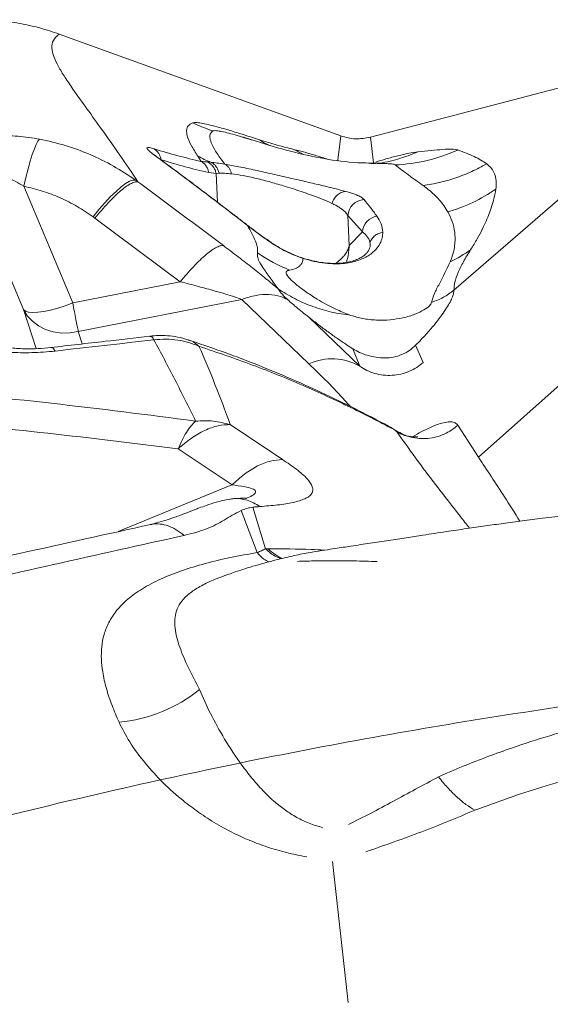
# Model space of a CAD drawing. Units: millimetres. Extents: x -31384 to 18021, y -9631 to 10346.
# Drawn here: x -14258 to -14101, y -1635 to -1344 of the extents above; entities that cross this region are included whole.
import ezdxf

# ---------------------------------------------------------------- set-up
doc = ezdxf.new("R2010")
doc.units = ezdxf.units.MM

msp = doc.modelspace()

# ---------------------------------------------------------------- linework, layer by layer
at = {"color": 7, "linetype": 'Continuous', "lineweight": 15}
for p, q in [((-14245.8, -1348.15), (-14162.52, -1378.26)), ((-14153.76, -1378.65), (-14090.27, -1362.02)), ((-14153.76, -1378.65), (-14152.87, -1386.24)), ((-14173.87, -1383.58), (-14176.41, -1382.26)), ((-14203.8, -1385.79), (-14204.82, -1384.26)), ((-14201.9, -1385.98), (-14200.92, -1386.05)), ((-14201.59, -1389.07), (-14199.4, -1389.4)), ((-14151.1, -1386.43), (-14151.77, -1386.42)), ((-14199.4, -1389.4), (-14198.52, -1389.3)), ((-14241.84, -1427.67), (-14256.33, -1393.17)), ((-14092.8, -1392.55), (-14129.03, -1423.89)), ((-14268.95, -1399.75), (-14256.41, -1429.59)), ((-14235.26, -1402.59), (-14235.81, -1402.18)), ((-14210.01, -1421.39), (-14235.26, -1402.59)), ((-14160.42, -1401.83), (-14156.11, -1406.68)), ((-14160.42, -1401.83), (-14160.02, -1410.71)), ((-14156.11, -1406.68), (-14160.02, -1410.71)), ((-14155.05, -1413.08), (-14155.15, -1413.2)), ((-14241.84, -1427.67), (-14210.01, -1421.39)), ((-14240.2, -1436.16), (-14191.78, -1426.62)), ((-14171.92, -1445.66), (-14191.78, -1426.62)), ((-14121.76, -1473.34), (-14072.27, -1429.17)), ((-14171.95, -1431.91), (-14156.83, -1446.41)), ((-14218.9, -1437.58), (-14219, -1437.57)), ((-14248.23, -1440.94), (-14248.27, -1440.93)), ((-14158.94, -1441.23), (-14160.79, -1440.03)), ((-14158.94, -1441.23), (-14156.83, -1446.41)), ((-14140.37, -1440.2), (-14138.12, -1445.27)), ((-14179.78, -1474), (-14195.2, -1463.66)), ((-14121.76, -1473.34), (-14127.88, -1463.86)), ((-14194.7, -1481.51), (-14210.67, -1470.86)), ((-14188.51, -1488.08), (-14184.76, -1500.41)), ((-14191.99, -1489.1), (-14187.23, -1501.51)), ((-14183.95, -1500.41), (-14184.76, -1500.41)), ((-14160.32, -1634.57), (-14164.94, -1592.86))]:
    msp.add_line(p, q, dxfattribs=at)
at = {"color": 8, "linetype": 'Continuous', "lineweight": 15}
for p, q in [((-14162.52, -1378.26), (-14163.4, -1385.47)), ((-14217.6, -1384.01), (-14217.16, -1384.32)), ((-14216.45, -1384.82), (-14215.68, -1385.31)), ((-14199.02, -1397.86), (-14199.4, -1389.4)), ((-14183.84, -1409.4), (-14183.14, -1409.8)), ((-14173.44, -1414.5), (-14173.64, -1414.5)), ((-14155.15, -1413.2), (-14155.25, -1413.31)), ((-14252.69, -1441.18), (-14256.41, -1429.59)), ((-14239.03, -1439.8), (-14240.2, -1436.16)), ((-14146.09, -1465.48), (-14146.2, -1465.28)), ((-14228.36, -1495.32), (-14194.72, -1481.46))]:
    msp.add_line(p, q, dxfattribs=at)
at = {"color": 7, "linetype": 'Continuous', "lineweight": 15, "flags": 128}
for points in [[(-14256.33, -1393.17), (-14255.7, -1390.52), (-14255.06, -1388.04), (-14254.41, -1385.78), (-14253.79, -1383.78), (-14253.19, -1382.1), (-14252.63, -1380.76), (-14252.13, -1379.8), (-14251.69, -1379.22)], [(-14235.81, -1402.18), (-14234.06, -1400.02), (-14232.32, -1398.02), (-14230.62, -1396.22), (-14229.01, -1394.66), (-14227.52, -1393.36), (-14226.17, -1392.36), (-14225, -1391.68), (-14224.03, -1391.33), (-14223.27, -1391.32)], [(-14256.41, -1429.59), (-14255.83, -1430.06), (-14254.91, -1430.37), (-14253.67, -1430.49), (-14252.15, -1430.44), (-14250.38, -1430.21), (-14248.41, -1429.8), (-14246.29, -1429.23), (-14244.08, -1428.51), (-14241.84, -1427.67)], [(-14256.41, -1429.59), (-14255.27, -1431.45), (-14253.77, -1433.08), (-14251.95, -1434.45), (-14249.88, -1435.5), (-14247.59, -1436.22), (-14245.17, -1436.57), (-14242.68, -1436.55), (-14240.2, -1436.16)]]:
    msp.add_lwpolyline(points, dxfattribs=at)
at = {"color": 8, "linetype": 'Continuous', "lineweight": 15, "flags": 128}
msp.add_lwpolyline([(-14146.09, -1465.48), (-14147.59, -1464.48), (-14148.36, -1464.09)], dxfattribs=at)
at = {"color": 7, "linetype": 'Continuous', "lineweight": 15}
for centre, radius, start, end in [((-14184.89, -1329.23), 49.99, 244.6758, 252.0323), ((-14148.52, -1336.76), 50.12, 272.3806, 294.3112), ((-14155.35, -1402.17), 5.08, 93.1291, 176.11), ((-14151.03, -1407.05), 5.09, 98.7984, 175.7801), ((-14148.83, -1377.32), 42.55, 296.1305, 305.5787), ((-14158.9, -1371.46), 50.14, 235.741, 248.019), ((-14165.11, -1460.91), 16.7, 60.2625, 114.066), ((-14232.67, -1506.31), 45.63, 275.7084, 308.449)]:
    msp.add_arc(centre, radius, start, end, dxfattribs=at)
at = {"color": 8, "linetype": 'Continuous', "lineweight": 15}
for centre, radius, start, end in [((-14190.99, -1406.43), 1.91, 48.7888, 64.7247), ((-14173.81, -1490.07), 14.48, 225.5548, 246.1642)]:
    msp.add_arc(centre, radius, start, end, dxfattribs=at)
at = {"color": 7, "linetype": 'Continuous', "lineweight": 15}
for points, knots in [([(-14245.84, -1348.14), (-14246.76, -1347.82), (-14248.64, -1347.17), (-14251.58, -1346.31), (-14254.6, -1345.57), (-14257.63, -1344.97), (-14260.69, -1344.49), (-14263.94, -1344.13), (-14267.66, -1343.9), (-14272.21, -1343.88), (-14276.82, -1344.18), (-14281.43, -1344.79), (-14285.59, -1345.6), (-14289.96, -1346.67), (-14292.78, -1347.72), (-14294.19, -1348.25)], [0, 0, 0, 0, 0.0589552, 0.1209949, 0.1861413, 0.2479833, 0.3084444, 0.3746325, 0.4465811, 0.534527, 0.6509996, 0.7270422, 0.817422, 0.9085318, 1, 1, 1, 1]), ([(-14222.52, -1391.85), (-14224.33, -1389.17), (-14227.95, -1383.8), (-14233.02, -1376.63), (-14237.73, -1370.11), (-14241.44, -1364.94), (-14244.21, -1360.85), (-14246.14, -1357.66), (-14247.52, -1354.77), (-14248.12, -1352.21), (-14247.84, -1349.96), (-14246.5, -1348.75), (-14245.84, -1348.14)], [0, 0, 0, 0, 0.12658, 0.252926, 0.378971, 0.504618, 0.588102, 0.671304, 0.754168, 0.836622, 0.918587, 1, 1, 1, 1]), ([(-14204.82, -1384.26), (-14205.51, -1383.16), (-14206.9, -1380.95), (-14207.99, -1378.43), (-14208.24, -1376.56), (-14207.86, -1375.23), (-14206.8, -1374.68), (-14206.27, -1374.41)], [0, 0, 0, 0, 0.247916, 0.496765, 0.663479, 0.831114, 1, 1, 1, 1]), ([(-14206.27, -1374.41), (-14205.99, -1374.36), (-14205.43, -1374.26), (-14203.85, -1374.46), (-14201.78, -1374.89), (-14198.98, -1375.6), (-14195.44, -1376.62), (-14191.19, -1377.93), (-14188.13, -1378.91), (-14186.61, -1379.4)], [0, 0, 0, 0, 0.12242, 0.246359, 0.371419, 0.49712, 0.664987, 0.832705, 1, 1, 1, 1]), ([(-14200.31, -1376.78), (-14200.64, -1377.08), (-14201.31, -1377.69), (-14201.28, -1379.05), (-14200.67, -1380.92), (-14199.24, -1383.4), (-14197.61, -1385.57), (-14196.8, -1386.65)], [0, 0, 0, 0, 0.165672, 0.331867, 0.49846, 0.748925, 1, 1, 1, 1]), ([(-14276.41, -1380.1), (-14274.54, -1379.64), (-14270.74, -1378.7), (-14264.49, -1378.14), (-14258.06, -1378.23), (-14253.81, -1378.89), (-14251.69, -1379.22)], [0, 0, 0, 0, 0.244306, 0.495347, 0.748561, 1, 1, 1, 1]), ([(-14251.69, -1379.22), (-14249.12, -1379.79), (-14244.01, -1380.91), (-14236.69, -1383.66), (-14229.7, -1387.05), (-14225.41, -1389.9), (-14223.27, -1391.32)], [0, 0, 0, 0, 0.252333, 0.503043, 0.752233, 1, 1, 1, 1]), ([(-14188.61, -1379.51), (-14189.11, -1379.36), (-14190.5, -1378.92), (-14191.74, -1378.57), (-14192.53, -1378.34)], [0, 0, 0, 0, 0.358996, 1, 1, 1, 1]), ([(-14151.09, -1386.31), (-14153.23, -1386.31), (-14158.68, -1386.29), (-14167.51, -1385.11), (-14177.55, -1382.91), (-14185.85, -1380.38), (-14190.87, -1378.83), (-14192.52, -1378.32)], [0, 0, 0, 0, 0.151732, 0.386323, 0.628299, 0.877588, 1, 1, 1, 1]), ([(-14186.61, -1379.4), (-14184.81, -1379.96), (-14181.2, -1381.07), (-14178.01, -1381.86), (-14176.41, -1382.26)], [0, 0, 0, 0, 0.4993489, 1, 1, 1, 1]), ([(-14162.52, -1378.26), (-14161.08, -1378.66), (-14158.19, -1379.46), (-14155.24, -1378.92), (-14153.76, -1378.65)], [0, 0, 0, 0, 0.500139, 1, 1, 1, 1]), ([(-14217.6, -1384.01), (-14218.03, -1383.68), (-14218.91, -1383.02), (-14219.61, -1382.36), (-14219.91, -1381.95), (-14219.86, -1381.67), (-14219.21, -1381.67), (-14218.23, -1381.96), (-14217.74, -1382.11)], [0, 0, 0, 0, 0.125223, 0.250431, 0.375598, 0.500694, 0.750376, 1, 1, 1, 1]), ([(-14217.74, -1382.11), (-14215.4, -1382.82), (-14210.72, -1384.24), (-14206.11, -1385.27), (-14203.8, -1385.79)], [0, 0, 0, 0, 0.500039, 1, 1, 1, 1]), ([(-14217.74, -1382.11), (-14217.49, -1382.3), (-14216.97, -1382.68), (-14216.36, -1383.45), (-14215.9, -1384.34), (-14215.75, -1384.99), (-14215.68, -1385.31)], [0, 0, 0, 0, 0.247374, 0.5, 0.752626, 1, 1, 1, 1]), ([(-14176.41, -1382.26), (-14175.49, -1382.49), (-14173.64, -1382.96), (-14170.48, -1383.87), (-14168.15, -1384.58), (-14166.82, -1385.03), (-14166.67, -1385.07)], [0, 0, 0, 0, 0.3192631, 0.6391205, 0.9605248, 1, 1, 1, 1]), ([(-14174.77, -1383.15), (-14174.87, -1383.08), (-14175.2, -1382.86), (-14175.52, -1382.63), (-14175.73, -1382.47)], [0, 0, 0, 0, 0.316344, 1, 1, 1, 1]), ([(-14139.67, -1382.98), (-14141.63, -1383.75), (-14145.57, -1385.29), (-14150.3, -1386.35), (-14153.01, -1386.43), (-14153.61, -1386.44)], [0, 0, 0, 0, 0.435377, 0.874957, 1, 1, 1, 1]), ([(-14152.17, -1386.02), (-14151.16, -1385.7), (-14148.85, -1384.97), (-14145.49, -1384.08), (-14142.13, -1383.31), (-14140.51, -1383.1), (-14139.67, -1382.98)], [0, 0, 0, 0, 0.1943838, 0.4436621, 0.7094941, 1, 1, 1, 1]), ([(-14139.67, -1382.98), (-14138.35, -1382.85), (-14135.74, -1382.59), (-14132.31, -1382.26), (-14129.47, -1382.11), (-14128.41, -1382.33), (-14127.89, -1382.43)], [0, 0, 0, 0, 0.254871, 0.507465, 0.756357, 1, 1, 1, 1]), ([(-14127.89, -1382.43), (-14126.17, -1383.06), (-14122.74, -1384.3), (-14120.46, -1385.78), (-14119.33, -1386.51)], [0, 0, 0, 0, 0.502408, 1, 1, 1, 1]), ([(-14217.15, -1384.3), (-14217.35, -1384.16), (-14217.76, -1383.87), (-14218.07, -1383.65), (-14218.11, -1383.66), (-14218.13, -1383.66)], [0, 0, 0, 0, 0.366793, 0.723417, 1, 1, 1, 1]), ([(-14190.17, -1404.71), (-14194.8, -1401.14), (-14204.06, -1394.02), (-14213.08, -1387.34), (-14217.6, -1384.01)], [0, 0, 0, 0, 0.49993, 1, 1, 1, 1]), ([(-14189.94, -1404.84), (-14190.88, -1404.11), (-14192.7, -1402.7), (-14195.27, -1400.73), (-14197.52, -1399.01), (-14199.39, -1397.58), (-14200.92, -1396.42), (-14202.66, -1395.1), (-14205.01, -1393.32), (-14208.33, -1390.83), (-14212.47, -1387.74), (-14215.49, -1385.52), (-14217.14, -1384.31)], [0, 0, 0, 0, 0.1020252, 0.1979099, 0.2799752, 0.3482196, 0.4026418, 0.448232, 0.5393214, 0.6616427, 0.8152003, 1, 1, 1, 1]), ([(-14215.68, -1385.31), (-14213.31, -1386.04), (-14208.58, -1387.49), (-14203.92, -1388.54), (-14201.59, -1389.07)], [0, 0, 0, 0, 0.5, 1, 1, 1, 1]), ([(-14204.82, -1384.26), (-14204.18, -1384.58), (-14202.9, -1385.22), (-14201.58, -1385.78), (-14200.92, -1386.05)], [0, 0, 0, 0, 0.499701, 1, 1, 1, 1]), ([(-14201.59, -1389.07), (-14201.67, -1388.74), (-14201.84, -1388.06), (-14202.33, -1387.15), (-14202.98, -1386.36), (-14203.53, -1385.98), (-14203.8, -1385.79)], [0, 0, 0, 0, 0.247208, 0.5, 0.752792, 1, 1, 1, 1]), ([(-14203.8, -1385.79), (-14203.48, -1385.84), (-14202.84, -1385.93), (-14202.21, -1385.96), (-14201.9, -1385.98)], [0, 0, 0, 0, 0.499628, 1, 1, 1, 1]), ([(-14199.4, -1389.4), (-14199.49, -1389.04), (-14199.68, -1388.32), (-14200.25, -1387.36), (-14200.98, -1386.54), (-14201.59, -1386.16), (-14201.9, -1385.98)], [0, 0, 0, 0, 0.246825, 0.5, 0.753175, 1, 1, 1, 1]), ([(-14200.92, -1386.05), (-14200.63, -1386.23), (-14200.06, -1386.57), (-14199.35, -1387.35), (-14198.81, -1388.26), (-14198.61, -1388.96), (-14198.52, -1389.3)], [0, 0, 0, 0, 0.246947, 0.5, 0.753053, 1, 1, 1, 1]), ([(-14200.92, -1386.05), (-14200.36, -1386.13), (-14199.26, -1386.27), (-14197.62, -1386.52), (-14196.8, -1386.65)], [0, 0, 0, 0, 0.503802, 1, 1, 1, 1]), ([(-14196.8, -1386.65), (-14196.16, -1386.75), (-14194.88, -1386.96), (-14192.68, -1387.38), (-14190.32, -1387.86), (-14187.83, -1388.39), (-14185.26, -1388.96), (-14181.79, -1389.74), (-14177.44, -1390.74), (-14172.52, -1391.88), (-14168.07, -1392.92), (-14164.14, -1393.86), (-14162.09, -1394.41), (-14161.07, -1394.69)], [0, 0, 0, 0, 0.0629787, 0.1257919, 0.188457, 0.250996, 0.3134328, 0.3757917, 0.5001536, 0.6245383, 0.7491541, 0.8742355, 1, 1, 1, 1]), ([(-14196.8, -1386.65), (-14196.57, -1386.78), (-14196.12, -1387.05), (-14195.55, -1387.72), (-14195.1, -1388.54), (-14194.93, -1389.18), (-14194.84, -1389.51)], [0, 0, 0, 0, 0.247053, 0.5, 0.752947, 1, 1, 1, 1]), ([(-14138.15, -1392.93), (-14139.58, -1391.91), (-14142.46, -1389.86), (-14145.11, -1387.85), (-14146.44, -1386.84)], [0, 0, 0, 0, 0.497788, 1, 1, 1, 1]), ([(-14119.33, -1386.51), (-14120.79, -1387.31), (-14123.72, -1388.91), (-14128.39, -1390.73), (-14133.21, -1392.14), (-14136.5, -1392.67), (-14138.15, -1392.93)], [0, 0, 0, 0, 0.249373, 0.5, 0.750627, 1, 1, 1, 1]), ([(-14119.33, -1386.51), (-14118.83, -1386.95), (-14117.84, -1387.81), (-14116.92, -1389.47), (-14116.39, -1391.42), (-14116.54, -1393.16), (-14116.62, -1394.03)], [0, 0, 0, 0, 0.2520117, 0.5026615, 0.7519949, 1, 1, 1, 1]), ([(-14264.93, -1390.98), (-14264.66, -1390.88), (-14264.13, -1390.68), (-14262.85, -1390.52), (-14261, -1390.77), (-14258.64, -1391.7), (-14257.15, -1392.65), (-14256.33, -1393.17)], [0, 0, 0, 0, 0.105624, 0.209629, 0.434008, 0.688902, 1, 1, 1, 1]), ([(-14235.26, -1402.59), (-14234.62, -1401.81), (-14233.32, -1400.23), (-14231.34, -1398.04), (-14229.38, -1396.06), (-14227.53, -1394.39), (-14225.86, -1393.1), (-14224.44, -1392.24), (-14223.3, -1391.8), (-14222.77, -1391.84), (-14222.52, -1391.87)], [0, 0, 0, 0, 0.119211, 0.243249, 0.370728, 0.5, 0.629272, 0.756751, 0.880789, 1, 1, 1, 1]), ([(-14223.27, -1391.32), (-14223.15, -1391.41), (-14222.9, -1391.58), (-14222.65, -1391.76), (-14222.52, -1391.85)], [0, 0, 0, 0, 0.5003266, 1, 1, 1, 1]), ([(-14222.52, -1391.87), (-14218.3, -1395), (-14209.86, -1401.27), (-14201.45, -1407.56), (-14197.24, -1410.71)], [0, 0, 0, 0, 0.500048, 1, 1, 1, 1]), ([(-14198.52, -1389.3), (-14198.02, -1389.3), (-14197.03, -1389.3), (-14195.57, -1389.44), (-14194.84, -1389.51)], [0, 0, 0, 0, 0.502838, 1, 1, 1, 1]), ([(-14194.84, -1389.51), (-14193.75, -1389.64), (-14192.13, -1389.84), (-14189.51, -1390.37), (-14187.48, -1390.83), (-14185.35, -1391.36), (-14183.21, -1391.94), (-14181.05, -1392.56), (-14178.7, -1393.27), (-14176.18, -1394.06), (-14173.57, -1394.93), (-14170.77, -1395.91), (-14167.8, -1397.02), (-14166.06, -1397.81), (-14165.15, -1398.22)], [0, 0, 0, 0, 0.121282, 0.181356, 0.242237, 0.302072, 0.364112, 0.424423, 0.487825, 0.570065, 0.654476, 0.741008, 0.864727, 1, 1, 1, 1]), ([(-14256.33, -1393.17), (-14254.49, -1393.6), (-14250.79, -1394.46), (-14245.51, -1396.51), (-14240.45, -1399.03), (-14237.36, -1401.13), (-14235.81, -1402.18)], [0, 0, 0, 0, 0.249985, 0.49998, 0.749986, 1, 1, 1, 1]), ([(-14161.07, -1394.69), (-14161.49, -1394.75), (-14162.35, -1394.89), (-14163.55, -1395.67), (-14164.56, -1396.8), (-14164.95, -1397.76), (-14165.15, -1398.22)], [0, 0, 0, 0, 0.243921, 0.5, 0.756079, 1, 1, 1, 1]), ([(-14161.07, -1394.69), (-14160.38, -1394.89), (-14159, -1395.29), (-14157.46, -1395.88), (-14156.28, -1396.47), (-14155.84, -1396.89), (-14155.62, -1397.1)], [0, 0, 0, 0, 0.248111, 0.49757, 0.748249, 1, 1, 1, 1]), ([(-14136.51, -1394.19), (-14136.77, -1393.97), (-14137.31, -1393.54), (-14137.87, -1393.13), (-14138.15, -1392.93)], [0, 0, 0, 0, 0.499495, 1, 1, 1, 1]), ([(-14130.83, -1400.76), (-14131.21, -1400.12), (-14131.96, -1398.83), (-14133.81, -1396.59), (-14135.43, -1395.15), (-14136.51, -1394.19)], [0, 0, 0, 0, 0.247021, 0.496393, 1, 1, 1, 1]), ([(-14116.62, -1394.03), (-14116.82, -1395.08), (-14117.22, -1397.19), (-14118.28, -1400.45), (-14119.48, -1403.42), (-14120.63, -1405.9), (-14122.04, -1408.63), (-14123.4, -1410.83), (-14124.08, -1411.92)], [0, 0, 0, 0, 0.251305, 0.501762, 0.626684, 0.751382, 0.875832, 1, 1, 1, 1]), ([(-14155.62, -1397.1), (-14154.99, -1397.87), (-14153.72, -1399.43), (-14152.45, -1401.16), (-14151.81, -1402.02)], [0, 0, 0, 0, 0.499956, 1, 1, 1, 1]), ([(-14165.15, -1398.22), (-14164.76, -1398.41), (-14163.98, -1398.8), (-14162.96, -1399.39), (-14161.96, -1400.08), (-14161.03, -1400.88), (-14160.63, -1401.51), (-14160.42, -1401.83)], [0, 0, 0, 0, 0.1602007, 0.3261353, 0.4978474, 0.7391492, 1, 1, 1, 1]), ([(-14130.1, -1415.51), (-14129.78, -1414.63), (-14129.13, -1412.85), (-14128.77, -1410.66), (-14128.65, -1408.65), (-14128.8, -1406.22), (-14129.41, -1403.51), (-14130.36, -1401.68), (-14130.83, -1400.76)], [0, 0, 0, 0, 0.1205851, 0.2433541, 0.3675705, 0.4928094, 0.7453908, 1, 1, 1, 1]), ([(-14151.81, -1402.02), (-14151.33, -1402.74), (-14150.38, -1404.18), (-14150.18, -1405.9), (-14150.08, -1406.76)], [0, 0, 0, 0, 0.499759, 1, 1, 1, 1]), ([(-14187.13, -1412.9), (-14187.1, -1412.41), (-14187.06, -1411.41), (-14187.74, -1409.39), (-14188.73, -1407.18), (-14189.69, -1405.53), (-14190.17, -1404.71)], [0, 0, 0, 0, 0.250983, 0.501283, 0.750957, 1, 1, 1, 1]), ([(-14183.84, -1409.4), (-14184.86, -1408.68), (-14186.9, -1407.23), (-14189.08, -1405.55), (-14190.17, -1404.71)], [0, 0, 0, 0, 0.500957, 1, 1, 1, 1]), ([(-14183.13, -1409.78), (-14184.19, -1409.04), (-14186.33, -1407.58), (-14188.59, -1405.86), (-14189.73, -1405)], [0, 0, 0, 0, 0.500644, 1, 1, 1, 1]), ([(-14156.11, -1406.68), (-14155.83, -1406.9), (-14155.28, -1407.34), (-14154.62, -1408.07), (-14154.11, -1408.85), (-14153.95, -1409.43), (-14153.87, -1409.7)], [0, 0, 0, 0, 0.2508539, 0.5012694, 0.762343, 1, 1, 1, 1]), ([(-14173.64, -1414.5), (-14174.67, -1414.15), (-14176.73, -1413.42), (-14179.42, -1412.12), (-14181.82, -1410.76), (-14183.17, -1409.86), (-14183.84, -1409.4)], [0, 0, 0, 0, 0.244138, 0.492432, 0.744605, 1, 1, 1, 1]), ([(-14150.08, -1406.76), (-14150.12, -1407.3), (-14150.18, -1408.39), (-14150.82, -1410.1), (-14152.01, -1411.84), (-14153.63, -1413.27), (-14155.43, -1414.31), (-14157.07, -1415.02), (-14159.03, -1415.6), (-14161.35, -1416), (-14164.05, -1416.15), (-14167.11, -1415.98), (-14170.44, -1415.43), (-14172.57, -1414.81), (-14173.64, -1414.5)], [0, 0, 0, 0, 0.128655, 0.257049, 0.384915, 0.511809, 0.574737, 0.637159, 0.698956, 0.760026, 0.820344, 0.880079, 0.939732, 1, 1, 1, 1]), ([(-14150.08, -1406.76), (-14150.49, -1406.86), (-14151.31, -1407.05), (-14152.39, -1407.72), (-14153.3, -1408.6), (-14153.68, -1409.34), (-14153.87, -1409.7)], [0, 0, 0, 0, 0.245974, 0.5, 0.754026, 1, 1, 1, 1]), ([(-14210.01, -1421.39), (-14209.37, -1420.62), (-14208.06, -1419.05), (-14206.09, -1416.89), (-14204.14, -1414.93), (-14202.28, -1413.27), (-14200.61, -1411.98), (-14199.19, -1411.12), (-14198.03, -1410.66), (-14197.5, -1410.69), (-14197.24, -1410.71)], [0, 0, 0, 0, 0.119297, 0.243351, 0.370794, 0.5, 0.629206, 0.756649, 0.880703, 1, 1, 1, 1]), ([(-14197.24, -1410.71), (-14195.75, -1411.83), (-14192.79, -1414.06), (-14188.57, -1417.34), (-14184.56, -1420.54), (-14182.23, -1422.5), (-14181.06, -1423.48)], [0, 0, 0, 0, 0.24983, 0.499836, 0.749934, 1, 1, 1, 1]), ([(-14173.44, -1414.5), (-14174.42, -1414.16), (-14176.39, -1413.49), (-14178.95, -1412.28), (-14181.25, -1411.01), (-14182.53, -1410.17), (-14183.18, -1409.75)], [0, 0, 0, 0, 0.2418037, 0.489429, 0.7424523, 1, 1, 1, 1]), ([(-14164.08, -1415.97), (-14163.89, -1415.84), (-14163.38, -1415.5), (-14162.69, -1414.92), (-14161.85, -1414.12), (-14161.07, -1413.16), (-14160.4, -1412.02), (-14160.15, -1411.15), (-14160.02, -1410.71)], [0, 0, 0, 0, 0.08898, 0.237797, 0.36832, 0.58679, 0.794322, 1, 1, 1, 1]), ([(-14124.08, -1411.92), (-14124.83, -1413.13), (-14126.32, -1415.54), (-14127.88, -1418.77), (-14128.91, -1421.66), (-14128.99, -1423.14), (-14129.03, -1423.89)], [0, 0, 0, 0, 0.250016, 0.500032, 0.750015, 1, 1, 1, 1]), ([(-14181.06, -1423.48), (-14181.83, -1422.42), (-14183.37, -1420.28), (-14185.49, -1417.42), (-14186.76, -1415.31), (-14187.27, -1413.89), (-14187.17, -1413.23), (-14187.13, -1412.9)], [0, 0, 0, 0, 0.24961, 0.499001, 0.665471, 0.83243, 1, 1, 1, 1]), ([(-14173.64, -1414.5), (-14173.71, -1414.94), (-14173.84, -1415.82), (-14174.67, -1416.82), (-14175.9, -1417.6), (-14177.07, -1417.84), (-14177.67, -1417.96)], [0, 0, 0, 0, 0.245187, 0.493361, 0.744898, 1, 1, 1, 1]), ([(-14154.89, -1412.97), (-14155.06, -1413.15), (-14155.39, -1413.5), (-14156.36, -1414.18), (-14157.69, -1414.85), (-14159.38, -1415.41), (-14161.14, -1415.77), (-14162.83, -1415.94), (-14164.38, -1416), (-14166.25, -1415.93), (-14168.44, -1415.69), (-14170.93, -1415.22), (-14172.58, -1414.74), (-14173.44, -1414.5)], [0, 0, 0, 0, 0.141387, 0.271849, 0.391394, 0.499991, 0.599709, 0.654015, 0.713154, 0.776992, 0.845624, 0.919606, 1, 1, 1, 1]), ([(-14177.67, -1417.96), (-14178.04, -1418.06), (-14178.78, -1418.26), (-14178.74, -1419.1), (-14177.71, -1420.44), (-14175.75, -1422.21), (-14173.01, -1424.3), (-14169.95, -1426.32), (-14166.73, -1428.17), (-14163.47, -1429.84), (-14160.87, -1430.82), (-14159.51, -1431.34)], [0, 0, 0, 0, 0.1182711, 0.2313326, 0.3434977, 0.4586172, 0.5790854, 0.7066736, 0.7970083, 0.8934626, 1, 1, 1, 1]), ([(-14130.1, -1415.51), (-14131.16, -1417.72), (-14132.77, -1421.03), (-14134.99, -1425), (-14135.42, -1426.67), (-14135.63, -1427.51)], [0, 0, 0, 0, 0.500033, 0.750016, 1, 1, 1, 1]), ([(-14191.78, -1426.62), (-14192.49, -1426.37), (-14193.98, -1425.85), (-14196.67, -1425.02), (-14200.23, -1423.99), (-14204.71, -1422.76), (-14208.21, -1421.86), (-14210.01, -1421.39)], [0, 0, 0, 0, 0.139555, 0.293538, 0.461641, 0.724375, 1, 1, 1, 1]), ([(-14178.61, -1426.37), (-14179.16, -1425.8), (-14180.27, -1424.65), (-14180.8, -1423.87), (-14181.06, -1423.48)], [0, 0, 0, 0, 0.495574, 1, 1, 1, 1]), ([(-14181.06, -1423.48), (-14179.44, -1424.5), (-14176.2, -1426.53), (-14170.86, -1428.8), (-14165.29, -1430.51), (-14161.43, -1431.07), (-14159.51, -1431.34)], [0, 0, 0, 0, 0.249105, 0.5, 0.750895, 1, 1, 1, 1]), ([(-14129.03, -1423.89), (-14129.05, -1424.22), (-14129.09, -1424.87), (-14129.57, -1426.2), (-14130.35, -1427.77), (-14131.47, -1429.61), (-14132.96, -1431.74), (-14134.54, -1433.76), (-14136.04, -1435.54), (-14137.31, -1436.99), (-14138.75, -1438.54), (-14139.82, -1439.64), (-14140.37, -1440.2)], [0, 0, 0, 0, 0.123846, 0.24685, 0.368702, 0.490174, 0.612154, 0.736014, 0.799401, 0.864009, 0.930647, 1, 1, 1, 1]), ([(-14135.63, -1427.51), (-14134.44, -1427.06), (-14132.06, -1426.16), (-14130.04, -1424.64), (-14129.03, -1423.89)], [0, 0, 0, 0, 0.5, 1, 1, 1, 1]), ([(-14171.96, -1431.91), (-14173.25, -1430.88), (-14175.82, -1428.84), (-14177.68, -1427.19), (-14178.61, -1426.37)], [0, 0, 0, 0, 0.5034219, 1, 1, 1, 1]), ([(-14159.51, -1431.34), (-14158.39, -1431.68), (-14156.15, -1432.35), (-14152.04, -1432.84), (-14147.91, -1432.75), (-14143.94, -1432.12), (-14140.46, -1431.05), (-14137.79, -1429.74), (-14136.08, -1428.47), (-14135.78, -1427.83), (-14135.63, -1427.51)], [0, 0, 0, 0, 0.128098, 0.255765, 0.379714, 0.500499, 0.630986, 0.758112, 0.88119, 1, 1, 1, 1]), ([(-14247.08, -1441.9), (-14248.21, -1442.02), (-14250.47, -1442.24), (-14253.9, -1442.4), (-14257.29, -1442.42), (-14260.59, -1442.27), (-14263.73, -1441.97), (-14266.64, -1441.53), (-14269.3, -1440.96), (-14271.95, -1440.2), (-14274.44, -1439.24), (-14276.66, -1438.08), (-14278.68, -1436.62), (-14280.3, -1434.85), (-14280.8, -1433.47), (-14281.05, -1432.78)], [0, 0, 0, 0, 0.0618119, 0.1237173, 0.1857441, 0.2479131, 0.3102326, 0.3726964, 0.4352853, 0.4979725, 0.5816292, 0.6653532, 0.7490941, 0.8746018, 1, 1, 1, 1]), ([(-14160.79, -1440.03), (-14161.67, -1439.45), (-14163.45, -1438.26), (-14166.29, -1436.23), (-14169.21, -1434.07), (-14171.02, -1432.65), (-14171.95, -1431.91)], [0, 0, 0, 0, 0.237425, 0.48002, 0.732701, 1, 1, 1, 1]), ([(-14219.01, -1437.5), (-14223.42, -1438.01), (-14233.18, -1439.14), (-14242.94, -1440.25), (-14248.28, -1440.86)], [0, 0, 0, 0, 0.4524802, 1, 1, 1, 1]), ([(-14217.81, -1438.59), (-14222.69, -1439.14), (-14232.45, -1440.25), (-14242.2, -1441.35), (-14247.08, -1441.9)], [0, 0, 0, 0, 0.500001, 1, 1, 1, 1]), ([(-14207.67, -1438.59), (-14208.71, -1438.28), (-14210.71, -1437.7), (-14213.69, -1437.33), (-14216.43, -1437.24), (-14218.15, -1437.4), (-14218.97, -1437.48)], [0, 0, 0, 0, 0.287547, 0.548945, 0.785935, 1, 1, 1, 1]), ([(-14204.47, -1440.5), (-14205.45, -1440.11), (-14207.44, -1439.32), (-14210.73, -1438.62), (-14214.22, -1438.31), (-14216.61, -1438.49), (-14217.81, -1438.59)], [0, 0, 0, 0, 0.2399067, 0.4877512, 0.7420506, 1, 1, 1, 1]), ([(-14205.46, -1462.63), (-14207.52, -1458.47), (-14211.64, -1450.14), (-14215.75, -1442.44), (-14217.81, -1438.59)], [0, 0, 0, 0, 0.499823, 1, 1, 1, 1]), ([(-14148.36, -1464.09), (-14151.67, -1462.36), (-14158.18, -1458.97), (-14168.14, -1454.17), (-14178.05, -1449.72), (-14187.94, -1445.65), (-14197.73, -1441.93), (-14204.4, -1439.69), (-14207.67, -1438.59)], [0, 0, 0, 0, 0.182719, 0.35918, 0.52926, 0.692836, 0.849787, 1, 1, 1, 1]), ([(-14248.24, -1440.85), (-14249.53, -1440.97), (-14251.9, -1441.2), (-14255.22, -1441.26), (-14257.83, -1441.17), (-14259.76, -1441), (-14261.1, -1440.82), (-14262.31, -1440.61), (-14263.47, -1440.36), (-14264.27, -1440.12), (-14264.63, -1439.99), (-14264.62, -1440.01), (-14264.61, -1440.01)], [0, 0, 0, 0, 0.16593, 0.305933, 0.422502, 0.517167, 0.590528, 0.645939, 0.758376, 0.881257, 0.951373, 1, 1, 1, 1]), ([(-14146.09, -1465.48), (-14150.53, -1463.17), (-14159.45, -1458.53), (-14173.61, -1452.02), (-14188.48, -1445.9), (-14199.13, -1442.3), (-14204.47, -1440.5)], [0, 0, 0, 0, 0.247813, 0.497183, 0.747985, 1, 1, 1, 1]), ([(-14204.47, -1440.5), (-14202.88, -1444.2), (-14199.68, -1451.59), (-14196.69, -1459.64), (-14195.2, -1463.66)], [0, 0, 0, 0, 0.499845, 1, 1, 1, 1]), ([(-14140.37, -1440.2), (-14140.95, -1440.73), (-14142.14, -1441.81), (-14144.39, -1443.02), (-14146.92, -1443.79), (-14149.48, -1443.99), (-14152.05, -1443.78), (-14154.64, -1443.22), (-14157.01, -1442.36), (-14158.3, -1441.6), (-14158.94, -1441.23)], [0, 0, 0, 0, 0.119598, 0.24263, 0.36944, 0.499608, 0.62976, 0.756777, 0.880119, 1, 1, 1, 1]), ([(-14159.68, -1458.3), (-14160.21, -1457.7), (-14162.38, -1455.25), (-14166.43, -1451.02), (-14170.08, -1447.45), (-14171.92, -1445.66)], [0, 0, 0, 0, 0.139783, 0.568482, 1, 1, 1, 1]), ([(-14138.12, -1445.27), (-14138.74, -1445.78), (-14140.02, -1446.81), (-14142.26, -1447.97), (-14144.71, -1448.78), (-14147.31, -1449.16), (-14149.93, -1449.1), (-14152.45, -1448.59), (-14154.79, -1447.71), (-14156.16, -1446.84), (-14156.83, -1446.41)], [0, 0, 0, 0, 0.118712, 0.242655, 0.370348, 0.500002, 0.629656, 0.757348, 0.88129, 1, 1, 1, 1]), ([(-14205.46, -1462.63), (-14219.65, -1460.79), (-14248.04, -1457.12), (-14276.77, -1454.39), (-14291.14, -1453.02)], [0, 0, 0, 0, 0.4999534, 1, 1, 1, 1]), ([(-14210.67, -1470.86), (-14223.47, -1469.25), (-14249.1, -1466.02), (-14275.03, -1463.56), (-14287.99, -1462.34)], [0, 0, 0, 0, 0.499762, 1, 1, 1, 1]), ([(-14210.67, -1470.86), (-14210.28, -1469.97), (-14209.51, -1468.18), (-14208.22, -1465.93), (-14206.86, -1464), (-14205.93, -1463.09), (-14205.46, -1462.63)], [0, 0, 0, 0, 0.248786, 0.5, 0.751214, 1, 1, 1, 1]), ([(-14195.2, -1463.66), (-14196.38, -1463.71), (-14198.78, -1463.81), (-14202.76, -1465.26), (-14206.82, -1467.55), (-14209.39, -1469.76), (-14210.67, -1470.86)], [0, 0, 0, 0, 0.247078, 0.5, 0.752922, 1, 1, 1, 1]), ([(-14195.2, -1463.66), (-14196.86, -1463.23), (-14200.18, -1462.36), (-14203.7, -1462.54), (-14205.46, -1462.63)], [0, 0, 0, 0, 0.500041, 1, 1, 1, 1]), ([(-14127.88, -1463.86), (-14128.48, -1464.36), (-14129.72, -1465.38), (-14131.88, -1466.54), (-14134.25, -1467.38), (-14136.77, -1467.82), (-14139.31, -1467.83), (-14141.76, -1467.42), (-14144.06, -1466.65), (-14145.42, -1465.86), (-14146.09, -1465.48)], [0, 0, 0, 0, 0.119027, 0.243032, 0.370592, 0.500006, 0.62942, 0.756977, 0.880978, 1, 1, 1, 1]), ([(-14141.25, -1467.26), (-14140.38, -1466.75), (-14138.49, -1465.65), (-14135.94, -1464.42), (-14133.56, -1463.48), (-14131.53, -1462.93), (-14129.87, -1462.8), (-14128.59, -1463.05), (-14128.11, -1463.59), (-14127.88, -1463.86)], [0, 0, 0, 0, 0.126203, 0.271995, 0.417684, 0.563291, 0.708849, 0.854401, 1, 1, 1, 1]), ([(-14139.74, -1467.32), (-14139.73, -1467.31), (-14139.71, -1467.29), (-14140, -1467.32), (-14140.43, -1467.31), (-14141.29, -1467.28), (-14142.73, -1467.09), (-14144.44, -1466.64), (-14145.64, -1466.02), (-14146.19, -1465.73)], [0, 0, 0, 0, 0.073184, 0.188973, 0.326643, 0.481494, 0.652009, 0.840933, 1, 1, 1, 1]), ([(-14194.7, -1481.51), (-14193.48, -1480.39), (-14191.01, -1478.13), (-14187.1, -1475.76), (-14183.25, -1474.23), (-14180.93, -1474.07), (-14179.78, -1474)], [0, 0, 0, 0, 0.247111, 0.5, 0.752889, 1, 1, 1, 1]), ([(-14186.48, -1487.9), (-14184.67, -1487.75), (-14181.05, -1487.47), (-14177.24, -1486.86), (-14174.68, -1486.21), (-14173.09, -1485.62), (-14171.87, -1484.92), (-14171.08, -1484.1), (-14170.74, -1483.15), (-14170.87, -1482.08), (-14171.45, -1480.91), (-14172.46, -1479.64), (-14173.85, -1478.3), (-14175.56, -1476.9), (-14177.53, -1475.47), (-14179.03, -1474.49), (-14179.78, -1474)], [0, 0, 0, 0, 0.130394, 0.261, 0.326189, 0.391061, 0.455418, 0.519057, 0.581813, 0.643606, 0.704461, 0.764497, 0.823887, 0.882822, 0.941477, 1, 1, 1, 1]), ([(-13983.18, -1491.5), (-13983.22, -1491.48), (-13983.29, -1491.46), (-13983.69, -1491.33), (-13984.31, -1491.14), (-13985.07, -1490.89), (-13985.88, -1490.63), (-13986.67, -1490.39), (-13987.71, -1490.07), (-13989.1, -1489.66), (-13991.53, -1488.96), (-13995.15, -1487.99), (-13999.96, -1486.86), (-14005.09, -1485.86), (-14010.57, -1485.04), (-14016.3, -1484.44), (-14022.51, -1484.12), (-14029.11, -1484.16), (-14035.67, -1484.65), (-14041.8, -1485.11), (-14046.97, -1485.53), (-14051.19, -1485.89), (-14054.53, -1486.19), (-14057.3, -1486.44), (-14059.91, -1486.68), (-14062.78, -1486.96), (-14066.27, -1487.31), (-14070.33, -1487.72), (-14074.75, -1488.18), (-14080.52, -1488.79), (-14087.47, -1489.56), (-14095.3, -1490.45), (-14102.44, -1491.3), (-14108.7, -1492.11), (-14114.32, -1492.87), (-14119.79, -1493.64), (-14125.42, -1494.45), (-14131.6, -1495.36), (-14137.56, -1496.26), (-14143.22, -1497.12), (-14148.42, -1497.91), (-14153.87, -1498.75), (-14159.15, -1499.55), (-14163.64, -1500.24), (-14167.45, -1500.82), (-14171.29, -1501.4), (-14175.82, -1502.27), (-14180.29, -1503.3), (-14184.28, -1504.36), (-14187.69, -1505.33), (-14190.9, -1506.32), (-14193.73, -1507.24), (-14195.04, -1507.71), (-14195.65, -1507.92)], [0, 0, 0, 0, 0.025044, 0.045297, 0.060783, 0.071737, 0.075758, 0.079091, 0.084329, 0.089699, 0.098424, 0.117155, 0.137749, 0.161286, 0.183744, 0.208193, 0.234546, 0.262752, 0.292026, 0.318295, 0.340983, 0.357963, 0.372201, 0.383703, 0.393374, 0.405517, 0.420459, 0.438424, 0.458239, 0.478094, 0.5136, 0.548891, 0.580312, 0.606966, 0.631409, 0.654517, 0.679044, 0.705892, 0.736111, 0.757728, 0.780517, 0.804445, 0.829428, 0.849866, 0.863226, 0.879718, 0.900173, 0.92245, 0.93872, 0.954778, 0.97078, 0.986524, 1, 1, 1, 1]), ([(-14195.5, -1485.73), (-14196.8, -1485.99), (-14199.1, -1486.46), (-14202.04, -1487.45), (-14204.11, -1488.21), (-14205.54, -1488.74), (-14206.62, -1489.15), (-14207.63, -1489.54), (-14208.73, -1489.98), (-14210.08, -1490.5), (-14212.21, -1491.27), (-14215.25, -1492.27), (-14217.6, -1492.88), (-14218.9, -1493.23)], [0, 0, 0, 0, 0.151258, 0.268051, 0.349915, 0.39852, 0.438089, 0.479067, 0.522617, 0.580884, 0.659194, 0.810789, 1, 1, 1, 1]), ([(-14195.49, -1485.78), (-14195.05, -1485.69), (-14193.96, -1485.47), (-14192.17, -1485.55), (-14190.2, -1485.97), (-14188.29, -1486.73), (-14187.08, -1487.51), (-14186.48, -1487.9)], [0, 0, 0, 0, 0.146531, 0.363893, 0.579614, 0.792127, 1, 1, 1, 1]), ([(-14190.56, -1485.5), (-14190.55, -1485.49), (-14190.44, -1485.42), (-14191, -1485.44), (-14192.1, -1485.45), (-14193.34, -1485.51), (-14194, -1485.54)], [0, 0, 0, 0, 0.0278282, 0.3030909, 0.6274224, 1, 1, 1, 1]), ([(-14188.5, -1488.09), (-14189.1, -1488.18), (-14190.31, -1488.36), (-14191.43, -1488.85), (-14191.99, -1489.1)], [0, 0, 0, 0, 0.500188, 1, 1, 1, 1]), ([(-14186.48, -1487.9), (-14186.82, -1487.93), (-14187.5, -1487.98), (-14188.17, -1488.05), (-14188.5, -1488.09)], [0, 0, 0, 0, 0.499855, 1, 1, 1, 1]), ([(-14191.99, -1489.1), (-14192.9, -1489.55), (-14194.71, -1490.44), (-14196.28, -1491.41), (-14197.06, -1491.9)], [0, 0, 0, 0, 0.499959, 1, 1, 1, 1]), ([(-14218.72, -1493.19), (-14244.63, -1498.92), (-14296.5, -1510.39), (-14348.27, -1521.78), (-14374.18, -1527.47)], [0, 0, 0, 0, 0.499592, 1, 1, 1, 1]), ([(-14208.82, -1496.42), (-14209.62, -1495.83), (-14211.22, -1494.65), (-14213.61, -1493.53), (-14215.95, -1492.99), (-14217.66, -1492.91), (-14218.53, -1493.19), (-14218.7, -1493.24)], [0, 0, 0, 0, 0.230759, 0.465673, 0.703442, 0.942665, 1, 1, 1, 1]), ([(-14197.06, -1491.9), (-14197.83, -1492.36), (-14199.37, -1493.28), (-14202.19, -1494.49), (-14205.32, -1495.57), (-14207.66, -1496.14), (-14208.82, -1496.42)], [0, 0, 0, 0, 0.250006, 0.500055, 0.749985, 1, 1, 1, 1]), ([(-14363.73, -1531.12), (-14337.92, -1525.31), (-14286.38, -1513.72), (-14234.65, -1502.18), (-14208.82, -1496.42)], [0, 0, 0, 0, 0.5007976, 1, 1, 1, 1]), ([(-14228.13, -1551.71), (-14228.85, -1550.04), (-14230.3, -1546.71), (-14231.95, -1541.72), (-14232.99, -1537.17), (-14233.43, -1533.06), (-14233.34, -1529.38), (-14232.67, -1525.73), (-14231.27, -1522.14), (-14229, -1518.64), (-14225.73, -1515.29), (-14221.38, -1512.16), (-14216, -1509.33), (-14209.72, -1506.84), (-14202.72, -1504.7), (-14195.21, -1502.9), (-14189.89, -1501.98), (-14187.23, -1501.52)], [0, 0, 0, 0, 0.082715, 0.165407, 0.248091, 0.310119, 0.372174, 0.43428, 0.496468, 0.558779, 0.621262, 0.683954, 0.746869, 0.809982, 0.873245, 0.936601, 1, 1, 1, 1]), ([(-14187.23, -1501.51), (-14186.79, -1501.33), (-14185.85, -1500.94), (-14185.14, -1500.59), (-14184.76, -1500.41)], [0, 0, 0, 0, 0.471822, 1, 1, 1, 1]), ([(-14175.33, -1504.11), (-14173.74, -1504.07), (-14170.3, -1503.97), (-14164.75, -1503.92), (-14158.46, -1503.96), (-14154.03, -1504.09), (-14151.7, -1504.16)], [0, 0, 0, 0, 0.202748, 0.436903, 0.702615, 1, 1, 1, 1]), ([(-14195.64, -1507.95), (-14196.03, -1508.06), (-14196.45, -1508.18), (-14196.81, -1508.32), (-14196.84, -1508.33)], [0, 0, 0, 0, 0.930996, 1, 1, 1, 1]), ([(-13936.13, -1531.45), (-13941.37, -1531.68), (-13960.21, -1532.51), (-13992.59, -1534.97), (-14033.23, -1538.8), (-14073.53, -1543.64), (-14113.46, -1549.38), (-14153, -1556.03), (-14192.39, -1563.61), (-14234.09, -1572.67), (-14278.03, -1583.4), (-14324.08, -1596.06), (-14366.05, -1608.73), (-14392.46, -1617.75), (-14403.82, -1621.63)], [0, 0, 0, 0, 0.032951, 0.118377, 0.203801, 0.289223, 0.373119, 0.457014, 0.540908, 0.62491, 0.724873, 0.824791, 0.924664, 1, 1, 1, 1]), ([(-14204.29, -1542.04), (-14203.28, -1544.38), (-14201.23, -1549.1), (-14197.02, -1556.64), (-14192.84, -1563.08), (-14188.92, -1568.19), (-14185.69, -1571.88), (-14182.38, -1575.08), (-14179.01, -1577.74), (-14175.66, -1579.85), (-14171.99, -1581.66), (-14169.17, -1582.48), (-14167.79, -1582.89)], [0, 0, 0, 0, 0.17104, 0.345704, 0.520108, 0.606056, 0.690407, 0.772472, 0.832092, 0.889789, 0.945589, 1, 1, 1, 1]), ([(-14172.58, -1591.53), (-14174.62, -1591.13), (-14178.68, -1590.34), (-14184.3, -1588.66), (-14189.51, -1586.71), (-14194.81, -1584.28), (-14200.08, -1581.37), (-14205.22, -1577.97), (-14210.57, -1573.83), (-14215.91, -1568.93), (-14220.95, -1563.27), (-14225.16, -1557.53), (-14227.14, -1553.65), (-14228.13, -1551.71)], [0, 0, 0, 0, 0.063241, 0.126408, 0.189464, 0.252393, 0.336082, 0.419563, 0.502861, 0.627499, 0.751863, 0.876013, 1, 1, 1, 1]), ([(-14133.6, -1567.88), (-14131.19, -1566.82), (-14126.45, -1564.73), (-14119.1, -1561.87), (-14110.57, -1558.82), (-14100.76, -1555.63), (-14093.27, -1553.5), (-14089.55, -1552.44)], [0, 0, 0, 0, 0.175175, 0.34512, 0.511628, 0.757278, 1, 1, 1, 1]), ([(-14122.85, -1577.73), (-14116.31, -1575.33), (-14103.17, -1570.52), (-14089.03, -1567), (-14081.93, -1565.22)], [0, 0, 0, 0, 0.497244, 1, 1, 1, 1]), ([(-14342.38, -1569.7), (-14339.64, -1575.5), (-14334.17, -1587.08), (-14326.09, -1605.32), (-14318.35, -1624.25), (-14311.15, -1643.98), (-14304.59, -1664.54), (-14298.62, -1685.9), (-14293.21, -1708.04), (-14288.24, -1731.27), (-14283.69, -1755.6), (-14279.5, -1781.02), (-14275.66, -1807.13), (-14272.07, -1833.89), (-14268.61, -1861.27), (-14265.08, -1889.87), (-14261.3, -1919.72), (-14257.06, -1950.82), (-14252.22, -1982.45), (-14246.96, -2012.28), (-14241.3, -2040.11), (-14235.36, -2065.82), (-14228.59, -2091.67), (-14220.86, -2117.79), (-14212.09, -2144.09), (-14202.27, -2170.51), (-14191.59, -2196.84), (-14180.18, -2223.09), (-14168.16, -2249.27), (-14155.71, -2275.42), (-14147.14, -2292.91), (-14142.85, -2301.64)], [0, 0, 0, 0, 0.034827, 0.069532, 0.104123, 0.138634, 0.173185, 0.207796, 0.242474, 0.27722, 0.31369, 0.350228, 0.386824, 0.423472, 0.460161, 0.496882, 0.536163, 0.575458, 0.614761, 0.654071, 0.684966, 0.715876, 0.746811, 0.777786, 0.809446, 0.84116, 0.872913, 0.904693, 0.936481, 0.968255, 1, 1, 1, 1]), ([(-14342.27, -1569.68), (-14338.34, -1575.25), (-14330.49, -1586.38), (-14319.45, -1604.14), (-14309.04, -1622.67), (-14299.45, -1642.06), (-14290.65, -1662.16), (-14282.53, -1682.9), (-14274.98, -1704.2), (-14267.87, -1726.14), (-14260.85, -1749.7), (-14253.9, -1774.91), (-14247, -1801.79), (-14240.39, -1829.24), (-14234.04, -1857.2), (-14227.91, -1885.63), (-14222, -1914.56), (-14216.3, -1943.92), (-14212.62, -1964.03), (-14210.79, -1974.06)], [0, 0, 0, 0, 0.055406, 0.110835, 0.166288, 0.22179, 0.277428, 0.332216, 0.387145, 0.442209, 0.4974, 0.56025, 0.623212, 0.686242, 0.749282, 0.812258, 0.875087, 0.937688, 1, 1, 1, 1]), ([(-14160.27, -1581.93), (-14158.07, -1580.85), (-14153.55, -1578.63), (-14147.01, -1575.09), (-14140.33, -1571.46), (-14135.86, -1569.08), (-14133.6, -1567.88)], [0, 0, 0, 0, 0.2363, 0.483919, 0.739307, 1, 1, 1, 1]), ([(-14133.6, -1567.88), (-14132.7, -1568.96), (-14130.91, -1571.12), (-14128.18, -1573.82), (-14125.47, -1576.11), (-14123.72, -1577.19), (-14122.85, -1577.73)], [0, 0, 0, 0, 0.249044, 0.5, 0.750956, 1, 1, 1, 1]), ([(-14155.12, -1590.04), (-14149.51, -1588.09), (-14138.37, -1584.22), (-14128, -1579.88), (-14122.85, -1577.73)], [0, 0, 0, 0, 0.50297, 1, 1, 1, 1])]:
    msp.add_open_spline(points, degree=3, knots=knots, dxfattribs=at)
at = {"color": 8, "linetype": 'Continuous', "lineweight": 15}
for points, knots in [([(-14192.53, -1378.34), (-14192.96, -1378.21), (-14194.31, -1377.82), (-14196.23, -1377.31), (-14198.2, -1376.86), (-14199.65, -1376.65), (-14200.09, -1376.73), (-14200.31, -1376.78)], [0, 0, 0, 0, 0.10973, 0.341461, 0.566185, 0.784875, 1, 1, 1, 1]), ([(-14186.61, -1379.4), (-14185.81, -1379.94), (-14184.77, -1380.64), (-14183.61, -1381.01), (-14183.34, -1381.1)], [0, 0, 0, 0, 0.770364, 1, 1, 1, 1]), ([(-14146.44, -1386.84), (-14146.56, -1386.76), (-14146.81, -1386.6), (-14148.02, -1386.49), (-14149.49, -1386.44), (-14150.65, -1386.43), (-14151.1, -1386.43)], [0, 0, 0, 0, 0.259775, 0.528911, 0.819348, 1, 1, 1, 1]), ([(-14160.02, -1410.71), (-14160.06, -1411.34), (-14160.16, -1412.64), (-14160.43, -1414.3), (-14160.72, -1415.3), (-14160.83, -1415.66)], [0, 0, 0, 0, 0.3758, 0.776064, 1, 1, 1, 1]), ([(-14153.87, -1409.7), (-14153.83, -1409.99), (-14153.74, -1410.58), (-14153.96, -1411.5), (-14154.27, -1412.26), (-14154.7, -1412.7), (-14154.81, -1412.82)], [0, 0, 0, 0, 0.3001083, 0.5970314, 0.8905024, 1, 1, 1, 1]), ([(-14191.78, -1426.62), (-14190.37, -1426.16), (-14187.71, -1425.27), (-14183.81, -1425.1), (-14180.61, -1425.5), (-14178.93, -1426.34), (-14178.27, -1426.66)], [0, 0, 0, 0, 0.297313, 0.563416, 0.82952, 1, 1, 1, 1]), ([(-14217.81, -1438.59), (-14218.05, -1438.18), (-14218.45, -1437.49), (-14218.77, -1437.55), (-14218.9, -1437.58)], [0, 0, 0, 0, 0.6019968, 1, 1, 1, 1]), ([(-14207.69, -1438.66), (-14207.54, -1438.69), (-14206.32, -1438.9), (-14205.34, -1439.75), (-14204.47, -1440.5)], [0, 0, 0, 0, 0.123841, 1, 1, 1, 1]), ([(-14247.08, -1441.9), (-14247.32, -1441.51), (-14247.74, -1440.82), (-14248.08, -1440.9), (-14248.23, -1440.94)], [0, 0, 0, 0, 0.566286, 1, 1, 1, 1]), ([(-14124.42, -1494.31), (-14125.32, -1493.16), (-14128.69, -1488.86), (-14134.09, -1481.93), (-14140.55, -1473.44), (-14144.24, -1468.13), (-14146.09, -1465.48)], [0, 0, 0, 0, 0.107913, 0.404789, 0.702133, 1, 1, 1, 1]), ([(-14109.51, -1492.22), (-14111.04, -1489.8), (-14115.28, -1483.06), (-14119.23, -1477.13), (-14121.76, -1473.34)], [0, 0, 0, 0, 0.359693, 1, 1, 1, 1]), ([(-14190.62, -1485.54), (-14190.27, -1485.41), (-14189.21, -1485), (-14188.19, -1484.37), (-14187.7, -1483.75), (-14187.7, -1483.33), (-14188.05, -1482.94), (-14189.03, -1482.44), (-14191.24, -1481.91), (-14193.45, -1481.65), (-14194.7, -1481.51)], [0, 0, 0, 0, 0.081454, 0.252955, 0.329441, 0.402321, 0.476604, 0.557037, 0.749744, 1, 1, 1, 1]), ([(-14187.23, -1501.52), (-14186.58, -1502.23), (-14185.43, -1503.5), (-14184.33, -1504.02), (-14183.85, -1504.26)], [0, 0, 0, 0, 0.562716, 1, 1, 1, 1]), ([(-14184.76, -1500.41), (-14183.76, -1501.28), (-14182.26, -1502.59), (-14180.68, -1503.12), (-14180.14, -1503.3)], [0, 0, 0, 0, 0.662994, 1, 1, 1, 1]), ([(-14183.95, -1500.41), (-14179.72, -1500.42), (-14174.14, -1500.44), (-14168.6, -1500.72), (-14167.28, -1500.79)], [0, 0, 0, 0, 0.760341, 1, 1, 1, 1]), ([(-14196.84, -1508.33), (-14198.37, -1508.91), (-14201.42, -1510.07), (-14205.21, -1512.07), (-14208.15, -1514.21), (-14210.13, -1516.46), (-14211.27, -1518.82), (-14211.72, -1521.3), (-14211.61, -1523.9), (-14211.07, -1526.64), (-14209.88, -1530.49), (-14207.71, -1535.58), (-14205.44, -1539.87), (-14204.29, -1542.04)], [0, 0, 0, 0, 0.064707, 0.129071, 0.193717, 0.260632, 0.331137, 0.405589, 0.483692, 0.56489, 0.648611, 0.821685, 1, 1, 1, 1])]:
    msp.add_open_spline(points, degree=3, knots=knots, dxfattribs=at)
at = {"color": 7, "linetype": 'Continuous', "lineweight": 15}
for points in [[(-14116.62, -1394.03), (-14118.85, -1395.43), (-14123.3, -1398.24), (-14128.32, -1399.92), (-14130.83, -1400.76)], [(-14240.2, -1436.16), (-14240.29, -1435.65), (-14240.49, -1434.62), (-14240.88, -1432.58), (-14241.33, -1430.26), (-14241.67, -1428.53), (-14241.84, -1427.67)]]:
    msp.add_open_spline(points, degree=3, dxfattribs=at)

doc.saveas('drawing.dxf')
